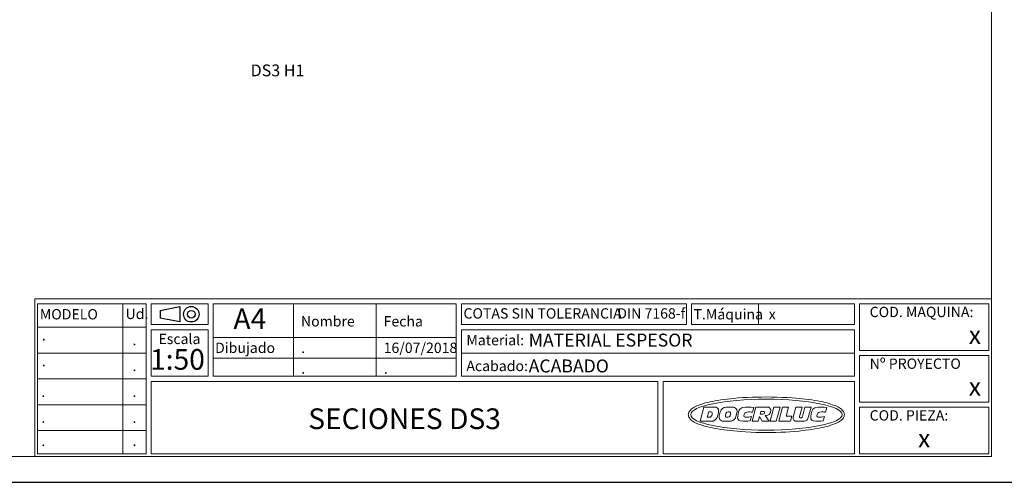
# Model space of a CAD drawing. Units: millimetres. Extents: x -12112 to 33824, y -6096 to 12359.
# Drawn here: x 6219 to 12899, y 1270 to 4408 of the extents above; entities that cross this region are included whole.
import ezdxf
from ezdxf.enums import TextEntityAlignment as Align

# ---------------------------------------------------------------- set-up
doc = ezdxf.new("R2010")
doc.units = ezdxf.units.MM
doc.linetypes.add('CENTERX2', pattern=[20.32, 12.7, -2.54, 2.54, -2.54])
for name, color, linetype, lineweight in [('CAJETIN', 9, 'Continuous', 0), ('DATOS', 254, 'Continuous', 0), ('FORMATO', 180, 'Continuous', 0)]:
    doc.layers.add(name, color=color, linetype=linetype, lineweight=lineweight)
doc.layers.add('LIMITS', color=1, linetype='Continuous')
doc.styles.add('E1', font='isocp.shx')

# ---------------------------------------------------------------- blocks, each defined once
blk = doc.blocks.new('LOGO 3')
at = {"color": 176, "linetype": 'Continuous'}
for p, q in [((695.41, 221.8), (694.61, 218.8)), ((695.41, 221.8), (697.81, 221.8)), ((696.45, 220.82), (696.13, 219.65)), ((696.45, 220.82), (696.92, 220.82)), ((698.88, 220.83), (698.64, 219.93)), ((700.14, 221.8), (701.49, 221.8)), ((700.52, 220.82), (700.77, 220.82)), ((705.98, 221.73), (705.71, 220.71)), ((706.41, 221.8), (708.91, 221.8)), ((707.47, 220.9), (707.31, 220.3)), ((707.47, 220.9), (708.08, 220.9)), ((710.22, 221.8), (709.41, 218.8)), ((711.51, 221.8), (710.22, 221.8)), ((710.71, 218.8), (711.51, 221.8)), ((712.03, 221.8), (711.23, 218.8)), ((713.32, 221.8), (712.03, 221.8)), ((712.8, 219.85), (713.32, 221.8)), ((714.88, 221.8), (714.31, 219.67)), ((716.17, 221.8), (714.88, 221.8)), ((716.17, 221.8), (715.64, 219.82)), ((716.79, 221.8), (716.25, 219.79)), ((718.09, 221.8), (716.79, 221.8)), ((717.49, 219.58), (718.09, 221.8)), ((721.43, 221.73), (721.16, 220.71)), ((694.61, 218.8), (696.96, 218.8)), ((696.13, 219.65), (696.57, 219.65)), ((699.51, 218.8), (701.01, 218.8)), ((700.08, 220.49), (699.96, 220.02)), ((700.25, 219.65), (700.5, 219.65)), ((701.06, 220.44), (700.93, 219.98)), ((702.4, 220.62), (702.18, 219.81)), ((705.22, 218.89), (705.46, 219.79)), ((705.61, 218.8), (706.91, 218.8)), ((706.91, 218.8), (707.18, 219.8)), ((707.18, 219.8), (707.71, 218.8)), ((707.31, 220.3), (707.91, 220.3)), ((707.71, 218.8), (709.21, 218.8)), ((709.21, 218.8), (708.38, 220.02)), ((709.41, 218.8), (710.71, 218.8)), ((711.23, 218.8), (713.76, 218.8)), ((714.04, 219.85), (712.8, 219.85)), ((713.76, 218.8), (714.04, 219.85)), ((720.67, 218.89), (720.91, 219.79))]:
    blk.add_line(p, q, dxfattribs=at)
at = {"color": 176, "linetype": 'CENTERX2'}
blk.add_line((706.41, 221.8), (705.61, 218.8), dxfattribs=at)
at = {"color": 176, "linetype": 'Continuous', "flags": 128}
blk.add_lwpolyline([(725.13, 220.2), (725.11, 220.38), (725.07, 220.56), (725, 220.74), (724.91, 220.9), (724.8, 221.04), (724.68, 221.18), (724.51, 221.34), (724.32, 221.49), (724.11, 221.63), (723.88, 221.77), (723.63, 221.9), (723.32, 222.04), (722.99, 222.17), (722.64, 222.31), (722.28, 222.43), (721.87, 222.56), (721.45, 222.67), (721.01, 222.79), (720.54, 222.89), (720.05, 223), (719.47, 223.11), (718.87, 223.22), (718.24, 223.32), (717.59, 223.41), (716.91, 223.5), (716.23, 223.58), (715.53, 223.65), (714.82, 223.71), (714.09, 223.77), (713.03, 223.84), (711.95, 223.86), (710.85, 223.9), (709.74, 223.93), (708.63, 223.94), (707.62, 223.93), (706.61, 223.91), (705.61, 223.91), (704.62, 223.86), (703.65, 223.8), (702.69, 223.73), (701.76, 223.65), (701.05, 223.58), (700.35, 223.5), (699.68, 223.41), (699.02, 223.32), (698.39, 223.22), (697.78, 223.11), (697.2, 223), (696.71, 222.89), (696.23, 222.78), (695.78, 222.67), (695.35, 222.55), (694.95, 222.42), (694.58, 222.3), (694.23, 222.17), (693.91, 222.04), (693.61, 221.9), (693.36, 221.77), (693.13, 221.63), (692.92, 221.49), (692.73, 221.34), (692.56, 221.18), (692.43, 221.04), (692.33, 220.9), (692.24, 220.74), (692.17, 220.56), (692.13, 220.38), (692.11, 220.2), (692.13, 220.01), (692.17, 219.83), (692.24, 219.66), (692.33, 219.5), (692.43, 219.35), (692.56, 219.21), (692.73, 219.05), (692.92, 218.91), (693.13, 218.76), (693.36, 218.63), (693.61, 218.5), (693.91, 218.36), (694.24, 218.22), (694.6, 218.09), (694.98, 217.96), (695.38, 217.84), (695.8, 217.72), (696.25, 217.61), (696.71, 217.5), (697.2, 217.4), (697.78, 217.28), (698.39, 217.18), (699.02, 217.08), (699.67, 216.98), (700.34, 216.9), (701.03, 216.82), (701.72, 216.75), (702.44, 216.68), (703.17, 216.62), (704.23, 216.56), (705.31, 216.5), (706.41, 216.46), (707.52, 216.44), (708.63, 216.43), (709.64, 216.44), (710.65, 216.46), (711.65, 216.49), (712.64, 216.53), (713.61, 216.59), (714.56, 216.66), (715.5, 216.74), (716.21, 216.82), (716.9, 216.9), (717.58, 216.98), (718.23, 217.08), (718.87, 217.18), (719.47, 217.28), (720.05, 217.4), (720.55, 217.5), (721.02, 217.61), (721.47, 217.73), (721.9, 217.85), (722.29, 217.97), (722.66, 218.1), (723.01, 218.23), (723.33, 218.36), (723.63, 218.5), (723.88, 218.63), (724.11, 218.76), (724.32, 218.91), (724.51, 219.05), (724.68, 219.21), (724.8, 219.35), (724.91, 219.5), (725, 219.66), (725.07, 219.83), (725.11, 220.01), (725.13, 220.2)], dxfattribs=at)
at = {"color": 176, "linetype": 'Continuous'}
for centre, radius, start, end in [((696.92, 220.57), 0.25, 2.1147, 90), ((697.81, 221.12), 0.675, 13.3344, 90), ((696.87, 220.9), 1.65, 351.1524, 13.3344), ((700.14, 220.5), 1.3, 90, 165), ((700.52, 220.37), 0.45, 90, 165), ((700.77, 220.52), 0.3, 345, 90), ((701.49, 220.86), 0.939, 345, 90), ((706.54, 219.48), 4, 155.8709, 179.7749), ((703.81, 220.71), 1, 99.0364, 155.8709), ((704.91, 213.8), 8, 82.2834, 99.0364), ((708.08, 220.72), 0.175, 11.9043, 90), ((708.91, 221.17), 0.625, 8.6243, 90), ((708.3, 221.08), 1.25, 330.1699, 8.6243), ((722, 219.48), 4, 155.8709, 179.7749), ((719.26, 220.71), 1, 99.0364, 155.8709), ((720.36, 213.8), 8, 82.2834, 99.0364), ((696.57, 220.12), 0.475, 270, 325.0866), ((695.97, 220.54), 1.2, 325.0866, 2.1147), ((696.96, 220.15), 1.35, 270, 336.8931), ((694.25, 221.31), 4.3, 336.8931, 351.1524), ((699.51, 219.7), 0.9, 165, 270), ((700.25, 219.95), 0.3, 165, 270), ((700.5, 220.1), 0.45, 270, 345), ((701.01, 219.8), 1, 270, 301.2458), ((700.77, 220.19), 1.46, 301.2458, 345), ((703.17, 219.5), 0.625, 179.7749, 260.8351), ((704.11, 225.3), 6.5, 260.8351, 279.8899), ((704.62, 220.02), 0.75, 98.2621, 183.6933), ((704.19, 219.99), 0.325, 183.6933, 264.5185), ((704.5, 223.15), 3.5, 264.5185, 286.0159), ((704.98, 217.54), 3.25, 76.966, 98.2621), ((707.91, 220.65), 0.35, 270, 349.4708), ((707.81, 220.67), 0.45, 349.4708, 11.9043), ((708.51, 221.32), 1.3, 264.4412, 289.0389), ((708.66, 220.87), 0.825, 289.0389, 330.1699), ((715.08, 219.47), 0.8, 165, 213.3512), ((714.75, 219.25), 0.4, 213.3512, 264.268), ((715.71, 228.8), 10, 264.268, 275.2288), ((716.03, 219.71), 0.4, 165, 184.6818), ((715.83, 219.7), 0.2, 184.6818, 258.3493), ((715.87, 219.89), 0.4, 258.3493, 345), ((716.53, 219.83), 1, 275.2288, 345), ((718.62, 219.5), 0.625, 179.7749, 260.8351), ((719.56, 225.3), 6.5, 260.8351, 279.8899), ((720.07, 220.02), 0.75, 98.2621, 183.6933), ((719.64, 219.99), 0.325, 183.6933, 264.5185), ((719.95, 223.15), 3.5, 264.5185, 286.0159), ((720.43, 217.54), 3.25, 76.966, 98.2621)]:
    blk.add_arc(centre, radius, start, end, dxfattribs=at)
blk.add_ellipse((708.63, 220.2), major_axis=(16.02, 0), ratio=0.20399, dxfattribs=at)

msp = doc.modelspace()

# ---------------------------------------------------------------- linework, layer by layer
at = {"color": 4}
for p, q in [((7172.5, 2436.5), (7304.1, 2462.8)), ((7172.5, 2436.5), (7172.5, 2383.9)), ((7304.1, 2462.8), (7304.1, 2357.6)), ((7304.1, 2357.6), (7172.5, 2383.9))]:
    msp.add_line(p, q, dxfattribs=at)
for radius in [52.6, 26.3]:
    msp.add_circle((7383, 2410.2), radius, dxfattribs=at)
at = {"layer": 'CAJETIN'}
for q in [(12811.4, 2515.5), (6321.9, 1445.6)]:
    msp.add_line((6321.9, 2515.5), q, dxfattribs=at)
at = {"layer": 'CAJETIN', "color": 10}
for p, q in [((6918.2, 2480.4), (6918.2, 1463.1)), ((8075.8, 2480.4), (8075.8, 1989.3)), ((8637, 2480.4), (8637, 1989.3)), ((11230.6, 2480.4), (11230.6, 2340.1)), ((6339.4, 2322.5), (7076, 2322.5)), ((7532.1, 2252.4), (9180.8, 2252.4)), ((6339.4, 2147.1), (7076, 2147.1)), ((9215.8, 2147.1), (11881.8, 2147.1)), ((7532, 2112.1), (9180.8, 2112.1)), ((6339.4, 1971.7), (7076, 1971.7)), ((6339.4, 1796.3), (7076, 1796.3)), ((6339.4, 1621), (7076, 1621))]:
    msp.add_line(p, q, dxfattribs=at)
for points in [[(6339.4, 2480.4), (7076, 2480.4), (7076, 1463.1), (6339.4, 1463.1)], [(7111.1, 2340.1), (7497, 2340.1), (7497, 2480.4), (7111.1, 2480.4)], [(7532.1, 2480.4), (9180.8, 2480.4), (9180.8, 1989.3), (7532.1, 1989.3)], [(9215.8, 2480.4), (10741.8, 2480.4), (10741.8, 2340.1), (9215.8, 2340.1)], [(10776.8, 2480.4), (11881.8, 2480.4), (11881.8, 2340.1), (10776.8, 2340.1)], [(11916.9, 2480.4), (12793.9, 2480.4), (12793.9, 2164.7), (11916.9, 2164.7)], [(7111.1, 1989.3), (7497, 1989.3), (7497, 2305), (7111.1, 2305)], [(9215.8, 2305), (11881.8, 2305), (11881.8, 1989.3), (9215.8, 1989.3)], [(11916.9, 2129.6), (12793.9, 2129.6), (12793.9, 1813.9), (11916.9, 1813.9)], [(7111.1, 1954.2), (10548.8, 1954.2), (10548.8, 1463.1), (7111.1, 1463.1)], [(10583.9, 1463.1), (11881.8, 1463.1), (11881.8, 1954.2), (10583.9, 1954.2)], [(11916.9, 1778.8), (12793.9, 1778.8), (12793.9, 1463.1), (11916.9, 1463.1)]]:
    msp.add_lwpolyline(points, close=True, dxfattribs=at)
at = {"layer": 'FORMATO'}
msp.add_lwpolyline([(2743.8, 7935.1), (2743.8, 1445.6), (12811.4, 1445.6), (12811.4, 7935.1)], close=True, dxfattribs=at)
at = {"layer": 'LIMITS'}
msp.add_lwpolyline([(2568.4, 8636.7), (2568.4, 1270.2), (12986.8, 1270.2), (12986.8, 8636.7)], close=True, dxfattribs=at)

# ---------------------------------------------------------------- block references
at = {"layer": 'FORMATO', "xscale": 32.0719246848, "yscale": 32.0719246848, "zscale": 32.0719246848}
msp.add_blockref('LOGO 3', (-11442.2, -5333.2), dxfattribs=at)

# ---------------------------------------------------------------- texts
at = {"layer": 'CAJETIN', "color": 10, "style": 'E1'}
for s, height, p in [('MODELO', 70.16, (6355.1, 2410.2)), ('Ud.', 70.16, (6936.8, 2412.5)), ('COTAS SIN TOLERANCIA', 70.157, (9229.6, 2415.9)), ('DIN 7168-f', 70.16, (10273.2, 2415.9)), ('T.Máquina', 70.16, (10790.3, 2410.2)), ('COD. MAQUINA:', 70.157, (11985.5, 2425.7)), ('Nombre', 70.16, (8126.6, 2362.3)), ('Fecha', 70.16, (8687.8, 2362.3)), ('Escala', 70.16, (7160.2, 2242.9)), ('Material:', 70.16, (9249.1, 2234.8)), ('Dibujado', 70.16, (7544.3, 2182.6)), ('Acabado:', 70.16, (9249.1, 2059.4)), ('Nº PROYECTO', 70.157, (11985.5, 2074.9)), ('COD. PIEZA:', 70.157, (11985.5, 1724.1))]:
    msp.add_text(s, height=height, dxfattribs=at).set_placement(p, align=Align.MIDDLE_LEFT)
at = {"layer": 'DATOS', "color": 30, "style": 'E1'}
for s, height, p in [('DS3 H1', 80, (7968, 4064.3)), ('SECIONES DS3', 140.315, (8830, 1701.3)), ('x', 122.8, (12355.4, 1568.3))]:
    msp.add_text(s, height=height, dxfattribs=at).set_placement(p, align=Align.MIDDLE_CENTER)
at = {"layer": 'DATOS', "style": 'E1'}
for s, p in [('A4', (7780.2, 2361.1)), ('1:50', (7289, 2085.7))]:
    msp.add_text(s, height=140.31, dxfattribs=at).set_placement(p, align=Align.MIDDLE)
for s, height, p in [('x', 70.2, (11300.8, 2410.2)), ('.', 70.2, (6369, 2267.5)), ('16/07/2018', 70.16, (8687.8, 2182.6)), ('.', 70.2, (8128.4, 2182.2)), ('.', 70.2, (6369, 2092.1)), ('.', 70.2, (8128.4, 2041.9)), ('.', 70.2, (8689.7, 2041.9)), ('.', 70.2, (6365.7, 1884)), ('.', 70.2, (6365.7, 1708.6)), ('.', 70.2, (6365.7, 1550.8))]:
    msp.add_text(s, height=height, dxfattribs=at).set_placement(p, align=Align.MIDDLE_LEFT)
at = {"layer": 'DATOS', "color": 30, "style": 'E1'}
for s, height, p in [('MATERIAL ESPESOR', 87.697, (9671.9, 2234.8)), ('ACABADO', 87.7, (9671.9, 2059.4))]:
    msp.add_text(s, height=height, dxfattribs=at).set_placement(p, align=Align.MIDDLE_LEFT)
for p in [(12741.2, 2269.9), (12741.2, 1919.1)]:
    msp.add_text('x', height=122.8, dxfattribs=at).set_placement(p, align=Align.MIDDLE_RIGHT)
at = {"layer": 'DATOS', "style": 'E1'}
for p in [(6997.1, 2234.8), (6997.1, 2059.4), (6997.1, 1884), (6997.1, 1708.6), (6997.1, 1550.8)]:
    msp.add_text('.', height=70.2, dxfattribs=at).set_placement(p, align=Align.MIDDLE_CENTER)

doc.saveas('drawing.dxf')
